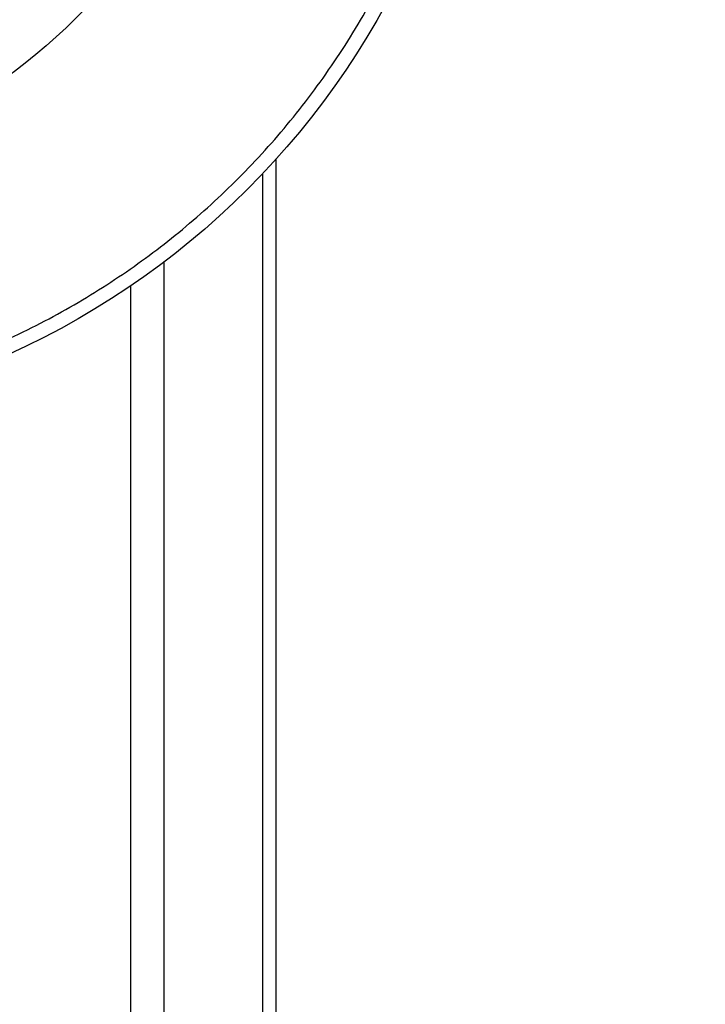
# Model space of a CAD drawing. Units: inches. Extents: x 0.4 to 10.6, y 0.4 to 8.1.
# Drawn here: x 3 to 3.2, y 3.2 to 3.4 of the extents above; entities that cross this region are included whole.
import ezdxf

# ---------------------------------------------------------------- set-up
doc = ezdxf.new("R2010")
doc.units = ezdxf.units.IN
doc.header["$MEASUREMENT"] = 0
doc.styles.add('SLDTEXTSTYLE0', font='TXT', dxfattribs={"width": 0.75})
doc.dimstyles.new('SLDDIMSTYLE0', dxfattribs={"dimtxt": 0.125, "dimasz": 0.13, "dimexe": 0, "dimexo": 0.0625, "dimgap": 0.03125, "dimtad": 0, "dimtih": 1, "dimtoh": 1, "dimdec": 1, "dimlfac": 25, "dimrnd": 1e-09, "dimzin": 12, "dimdsep": 46, "dimtxsty": 'SLDTEXTSTYLE0', "dimsah": 1, "dimcen": 0.09, "dimadec": 0, "dimazin": 3, "dimtfac": 1, "dimtdec": 1, "dimtmove": 0, "dimatfit": 0, "dimfxl": 0, "dimfrac": 2, "dimtolj": 1, "dimtzin": 12, "dimarcsym": 0})
doc.dimstyles.new('SLDDIMSTYLE1', dxfattribs={"dimtxt": 0.125, "dimasz": 0.13, "dimexe": 0, "dimexo": 0.0625, "dimgap": 0.03125, "dimtad": 0, "dimtih": 1, "dimtoh": 1, "dimdec": 1, "dimlfac": 25, "dimrnd": 1e-09, "dimzin": 12, "dimdsep": 46, "dimtxsty": 'SLDTEXTSTYLE0', "dimsah": 1, "dimcen": 0.09, "dimadec": 0, "dimazin": 3, "dimtfac": 1, "dimtdec": 1, "dimtofl": 0, "dimtmove": 0, "dimatfit": 3, "dimfxl": 0, "dimfrac": 2, "dimtolj": 1, "dimtzin": 12, "dimarcsym": 0})

# ---------------------------------------------------------------- blocks, each defined once
blk = doc.blocks.new('_D_8')
at = {"color": 7, "linetype": 'Continuous', "lineweight": 18}
for p, q in [((3.555560256836636, 4.628725093152151), (2.133975931808931, 4.628725093152151)), ((2.258975931808931, 4.628725093152151), (2.258975931808931, 3.701644633536902)), ((2.258975931808931, 2.576126667955299), (2.258975931808931, 3.503207127570571)), ((3.442253170222463, 2.576126667955299), (2.133975931808931, 2.576126667955299))]:
    blk.add_line(p, q, dxfattribs=at)
for points in [[(2.258975931808931, 4.628725093152151), (2.238975931808931, 4.498725093152151), (2.278975931808931, 4.498725093152151)], [(2.258975931808931, 2.576126667955299), (2.278975931808931, 2.706126667955299), (2.238975931808931, 2.706126667955299)]]:
    blk.add_solid(points, dxfattribs=at)
at = {"color": 7, "linetype": 'Continuous', "lineweight": 18, "insert": (2.097343982328338, 3.664340608791896), "char_height": 0.125, "attachment_point": 1, "style": 'SLDTEXTSTYLE0'}
blk.add_mtext('51.3', dxfattribs=at)
blk = doc.blocks.new('_D_9')
at = {"color": 7, "linetype": 'Continuous', "lineweight": 18}
for p, q in [((2.908140414316676, 3.503658793939963), (2.562202955751246, 3.503658793939963)), ((2.687202955751246, 3.503658793939963), (2.687202955751246, 3.139111483930809)), ((2.687202955751246, 2.576126667955299), (2.687202955751246, 2.940673977964478)), ((3.426505138726401, 2.576126667955299), (2.562202955751246, 2.576126667955299))]:
    blk.add_line(p, q, dxfattribs=at)
for points in [[(2.687202955751246, 3.503658793939963), (2.667202955751246, 3.373658793939963), (2.707202955751246, 3.373658793939963)], [(2.687202955751246, 2.576126667955299), (2.707202955751246, 2.706126667955299), (2.667202955751246, 2.706126667955299)]]:
    blk.add_solid(points, dxfattribs=at)
at = {"color": 7, "linetype": 'Continuous', "lineweight": 18, "insert": (2.525571006270652, 3.101807459185803), "char_height": 0.125, "attachment_point": 1, "style": 'SLDTEXTSTYLE0'}
blk.add_mtext('23.2', dxfattribs=at)
blk = doc.blocks.new('_D_12')
at = {"color": 7, "linetype": 'Continuous', "lineweight": 18}
for p, q in [((2.958140414316676, 3.453658793939963), (2.958140414316676, 2.149025118783508)), ((3.696977579671282, 2.423496746695456), (3.696977579671282, 2.149025118783508)), ((2.958140414316676, 2.274025118783508), (2.708140414316676, 2.274025118783508)), ((3.696977579671282, 2.274025118783508), (3.946977579671282, 2.274025118783508))]:
    blk.add_line(p, q, dxfattribs=at)
for points in [[(2.958140414316676, 2.274025118783508), (2.828140414316676, 2.294025118783508), (2.828140414316676, 2.254025118783508)], [(3.696977579671282, 2.274025118783508), (3.826977579671282, 2.254025118783508), (3.826977579671282, 2.294025118783508)]]:
    blk.add_solid(points, dxfattribs=at)
at = {"color": 7, "linetype": 'Continuous', "lineweight": 18, "insert": (3.165927047513384, 2.335939847021679), "char_height": 0.125, "attachment_point": 1, "style": 'SLDTEXTSTYLE0'}
blk.add_mtext('18.5', dxfattribs=at)

msp = doc.modelspace()

# ---------------------------------------------------------------- linework, layer by layer
at = {"color": 7, "linetype": 'Continuous', "lineweight": 25}
for p, q in [((3.091889526544243, 2.902044620711206), (3.091889526544244, 3.383196455516911)), ((3.059369526544244, 3.354821074131983), (3.059369526544244, 2.902044620711206))]:
    msp.add_line(p, q, dxfattribs=at)
at = {"color": 1, "linetype": 'Continuous', "lineweight": 25}
for p, q in [((3.088889526544243, 2.902044620711206), (3.088889526544243, 3.379946750663182)), ((3.066869526544243, 2.902044620711206), (3.066869526544244, 3.360208523273702))]:
    msp.add_line(p, q, dxfattribs=at)
at = {"color": 7, "linetype": 'Continuous', "lineweight": 25}
for radius in [0.1800000000000006, 0.1259842519685037]:
    msp.add_circle((2.958140414316638, 3.503658793939866), radius, dxfattribs=at)
for points, knots in [([(2.890462698207052, 3.340270335062522), (2.895688384730619, 3.338271954501155), (2.90624979558428, 3.334233113278021), (2.922883348224135, 3.330091373282305), (2.940082214329518, 3.327436625733542), (2.957671049250472, 3.326515691514164), (2.975378661180573, 3.3273515911268), (2.992943438553424, 3.329964223306079), (3.01010085365492, 3.334307133317438), (3.026603405030459, 3.34028661541999), (3.042230362837565, 3.347763237531115), (3.056810640229559, 3.356570014019966), (3.070371904092857, 3.366639271768522), (3.082970353198068, 3.377997283319087), (3.094596032229971, 3.390713790668548), (3.1050721979712, 3.404712929613253), (3.114197568761691, 3.419831843631009), (3.121803583086804, 3.435867289520237), (3.127764091351639, 3.452584326339153), (3.132002166456405, 3.469727624520851), (3.134493284744386, 3.48703427842928), (3.135264616890456, 3.504246803486406), (3.13438749512882, 3.521186579271659), (3.131918273969422, 3.537895881352919), (3.127835792373448, 3.554433025754859), (3.122072634777168, 3.570769723799998), (3.114631701177471, 3.586666922146938), (3.105570477770976, 3.601869947855967), (3.094997714549126, 3.616137531005076), (3.083067612393966, 3.629249773795571), (3.069979229147874, 3.641035759444485), (3.055940604329224, 3.651320004339457), (3.041250254048885, 3.66015304980837), (3.030926316810573, 3.664765203052236), (3.025818129993118, 3.66704725299661)], [0, 0, 0, 0, 0.03019927960703401, 0.06103446848104377, 0.0923773195169604, 0.1240855835602909, 0.1560065013251996, 0.1879810283853646, 0.2198485160942726, 0.2514515109495359, 0.2826403188801727, 0.3132770126189028, 0.3433218470164748, 0.3737463649699669, 0.4047657780335963, 0.4362468377733817, 0.4680433626759666, 0.5000000000000003, 0.531956637324034, 0.5637531622266191, 0.5952342219664044, 0.6262536350300342, 0.656678152983526, 0.6867229873810979, 0.7173596811198281, 0.7485484890504649, 0.7801514839057284, 0.8120189716146363, 0.8439934986748014, 0.87591441643971, 0.9076226804830402, 0.9389655315189569, 0.9698007203929664, 0.9999999999999999, 0.9999999999999999, 0.9999999999999999, 0.9999999999999999]), ([(3.041268904234276, 3.549072094958764), (3.042587261883916, 3.546500539428737), (3.045224040755993, 3.541357304365178), (3.048322128552157, 3.533061734141068), (3.050730591258176, 3.524367463381833), (3.052316228146271, 3.515176584311084), (3.053005615078357, 3.50574705651832), (3.052727636723707, 3.496109002738605), (3.05146391705645, 3.486472294622638), (3.049195402753047, 3.476942532097871), (3.045955315753185, 3.467697839599249), (3.041812198373041, 3.458906246472316), (3.036838247724485, 3.450646049702124), (3.03055345038503, 3.442268017214671), (3.022805013723014, 3.434087167707827), (3.013568032229756, 3.426544153008045), (3.004480702577653, 3.420836617014056), (2.995822223472743, 3.416606179151765), (2.987548215362759, 3.413468241084039), (2.97884776976619, 3.411071045385232), (2.969658573139029, 3.409482299217028), (2.960228576906562, 3.408793778809301), (2.950590649533662, 3.409071520212645), (2.940953911854252, 3.410335307248627), (2.931424138691673, 3.412603793196037), (2.92217951857968, 3.415843925414557), (2.913387649640802, 3.419986891945601), (2.905128465234557, 3.424961390774042), (2.896746317885766, 3.431243961548832), (2.888584846122595, 3.439002950631367), (2.880968655478048, 3.448200342412519), (2.876977187469601, 3.454931365907867), (2.875011924477897, 3.458245492776402)], [0, 0, 0, 0, 0.02912548958122116, 0.0582523836286474, 0.08912587494409664, 0.1200021428655346, 0.152162473936921, 0.1843255928346053, 0.2170838412840151, 0.2500172597249574, 0.2829506781659002, 0.3157089266153098, 0.3478692579104554, 0.3800323770332137, 0.4211706418506719, 0.4611864775709131, 0.4999999946959781, 0.5291247831186795, 0.5582523842510356, 0.5891258755678596, 0.6200021434879335, 0.6521624745589122, 0.6843255934570058, 0.7170838419064269, 0.7500172603473819, 0.7829506787883369, 0.815708927237758, 0.8478692585298676, 0.8800323776556853, 0.9211706424729993, 0.9611871074302204, 1, 1, 1, 1])]:
    msp.add_open_spline(points, degree=3, knots=knots, dxfattribs=at)

# ---------------------------------------------------------------- dimensions: what is measured, and where the dimension line sits
at = {"color": 7, "linetype": 'Continuous', "lineweight": 18}
for base, p1, p2, picture, middle in [((2.258975931808932, 4.628725093152151), (3.492253170222463, 2.576126667955299), (3.605560256836636, 4.628725093152151), '_D_8', (2.258975931808932, 3.602425880553725)), ((2.687202955751246, 3.503658793939963), (3.4765051387264, 2.576126667955299), (2.958140414316676, 3.503658793939963), '_D_9', (2.687202955751246, 3.039892730947631))]:
    dim = msp.add_linear_dim(base=base, p1=p1, p2=p2, angle=90.0000000000002, dimstyle='SLDDIMSTYLE1', dxfattribs=at)
    dim.commit()
    dim.dimension.update_dxf_attribs({"geometry": picture, "text_midpoint": middle, "dimtype": 160})
dim = msp.add_linear_dim(base=(2.958140414316676, 2.274025118783509), p1=(3.696977579671282, 2.473496746695456), p2=(2.958140414316676, 3.503658793939963), dimstyle='SLDDIMSTYLE0', dxfattribs=at)
dim.commit()
dim.dimension.update_dxf_attribs({"geometry": '_D_12', "text_midpoint": (3.327558996993979, 2.274025118783509), "dimtype": 160})

doc.saveas('drawing.dxf')
